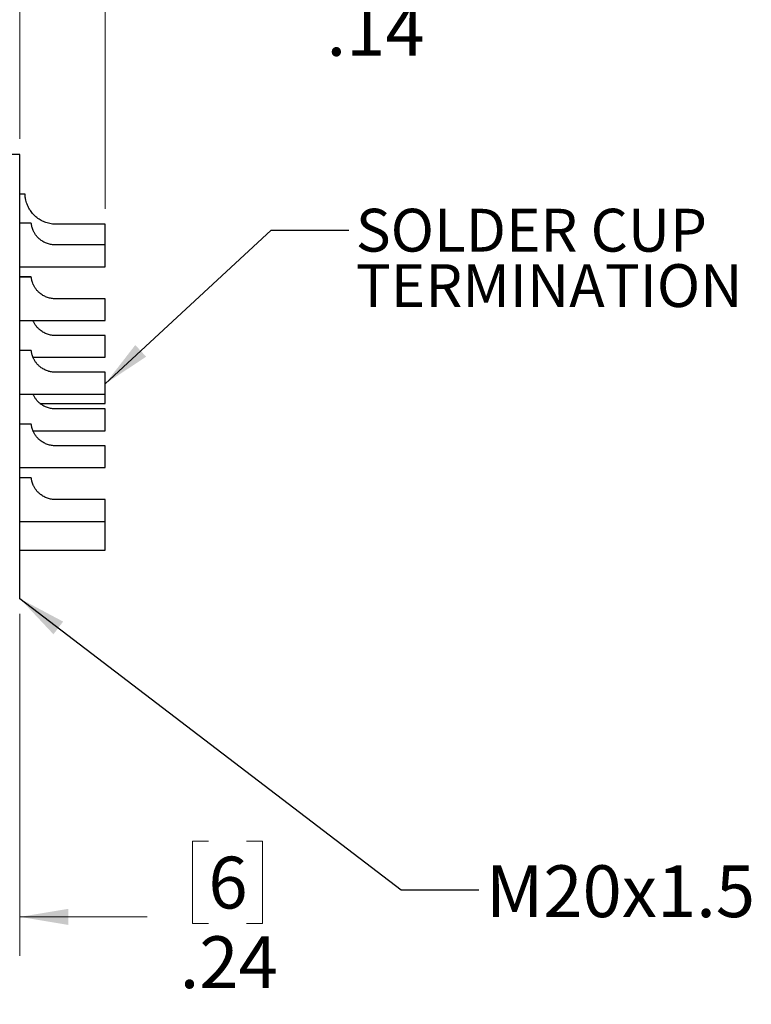
# Model space of a CAD drawing. Units: inches. Extents: x 0.4 to 16.6, y 0.2 to 10.8.
# Drawn here: x 8.9 to 11.3, y 5.9 to 9 of the extents above; entities that cross this region are included whole.
import ezdxf

# ---------------------------------------------------------------- set-up
doc = ezdxf.new("R2010")
doc.units = ezdxf.units.IN
doc.header["$MEASUREMENT"] = 0
doc.layers.add('FORMAT', color=7, linetype='Continuous')
doc.styles.add('SLDTEXTSTYLE0', font='TXT', dxfattribs={"width": 0.75})
doc.dimstyles.new('SLDDIMSTYLE1', dxfattribs={"dimtxt": 0.166667, "dimasz": 0.156, "dimexe": 0, "dimexo": 0.0625, "dimgap": 0.041667, "dimtad": 0, "dimtih": 1, "dimtoh": 1, "dimlfac": 0.5, "dimrnd": 1e-09, "dimzin": 12, "dimdsep": 46, "dimtxsty": 'SLDTEXTSTYLE0', "dimsah": 1, "dimcen": 0.09, "dimadec": 0, "dimazin": 3, "dimtfac": 1, "dimtmove": 0, "dimatfit": 0, "dimfxl": 0, "dimfrac": 2, "dimtolj": 1, "dimtzin": 12, "dimarcsym": 0})
doc.dimstyles.new('SLDDIMSTYLE3', dxfattribs={"dimtxt": 0.166667, "dimasz": 0.156, "dimexe": 0, "dimexo": 0.0625, "dimgap": 0.041667, "dimtad": 0, "dimtih": 1, "dimtoh": 1, "dimlfac": 0.5, "dimrnd": 1e-09, "dimzin": 12, "dimdsep": 46, "dimtxsty": 'SLDTEXTSTYLE0', "dimsah": 1, "dimcen": 0.09, "dimadec": 0, "dimazin": 3, "dimtfac": 1, "dimtmove": 0, "dimatfit": 0, "dimfxl": 0, "dimfrac": 2, "dimtolj": 1, "dimtzin": 12, "dimarcsym": 0})
doc.dimstyles.new('SLDDIMSTYLE4', dxfattribs={"dimtxt": 0.18, "dimasz": 0.156, "dimexe": 0, "dimexo": 0.0625, "dimgap": 0, "dimtad": 0, "dimtih": 1, "dimtoh": 1, "dimdec": 0, "dimrnd": 1e-09, "dimzin": 0, "dimdsep": 46, "dimtxsty": 'Standard', "dimsah": 1, "dimcen": 0.09, "dimadec": 0, "dimazin": 0, "dimtfac": 0.156, "dimtdec": 0, "dimtofl": 0, "dimtmove": 0, "dimatfit": 3, "dimfxl": 0, "dimfrac": 2, "dimtolj": 1, "dimtzin": 0, "dimarcsym": 0})

# ---------------------------------------------------------------- blocks, each defined once
blk = doc.blocks.new('_D_3')
at = {"color": 7, "linetype": 'Continuous', "lineweight": 18}
for p, q in [((8.9362, 7.1069), (8.9362, 6.0078)), ((8.4638, 6.9013), (8.4638, 6.0078)), ((9.5423, 6.3764), (9.4916, 6.3764)), ((9.4916, 6.3764), (9.4916, 6.1115)), ((9.6655, 6.3764), (9.7162, 6.3764)), ((9.7162, 6.3764), (9.7162, 6.1115)), ((8.4638, 6.1328), (7.9638, 6.1328)), ((8.9362, 6.1328), (9.3457, 6.1328)), ((9.4916, 6.1115), (9.5423, 6.1115)), ((9.7162, 6.1115), (9.6655, 6.1115))]:
    blk.add_line(p, q, dxfattribs=at)
for points in [[(8.4638, 6.1328), (8.3078, 6.1588), (8.3078, 6.1068)], [(8.9362, 6.1328), (9.0922, 6.1068), (9.0922, 6.1588)]]:
    blk.add_solid(points, dxfattribs=at)
at = {"color": 7, "linetype": 'Continuous', "lineweight": 18, "attachment_point": 1, "style": 'SLDTEXTSTYLE0'}
for s, insert, char_height in [('6', (9.5423, 6.3264), 0.1667), ('.24', (9.45, 6.0704), 0.16667)]:
    blk.add_mtext(s, dxfattribs=dict(at, insert=insert, char_height=char_height))
blk = doc.blocks.new('_D_4')
at = {"color": 7, "linetype": 'Continuous', "lineweight": 18}
for p, q in [((9.9225, 9.3747), (9.8718, 9.3747)), ((9.8718, 9.3747), (9.8718, 9.1099)), ((10.2302, 9.3747), (10.2809, 9.3747)), ((10.2809, 9.3747), (10.2809, 9.1099)), ((8.9362, 8.6351), (8.9362, 9.2562)), ((9.2102, 8.4102), (9.2102, 9.2562)), ((8.9362, 9.1312), (8.4362, 9.1312)), ((9.2102, 9.1312), (9.7258, 9.1312)), ((9.8718, 9.1099), (9.9225, 9.1099)), ((10.2809, 9.1099), (10.2302, 9.1099))]:
    blk.add_line(p, q, dxfattribs=at)
for points in [[(8.9362, 9.1312), (8.7802, 9.1572), (8.7802, 9.1052)], [(9.2102, 9.1312), (9.3662, 9.1052), (9.3662, 9.1572)]]:
    blk.add_solid(points, dxfattribs=at)
at = {"color": 7, "linetype": 'Continuous', "lineweight": 18, "char_height": 0.16667, "attachment_point": 1, "style": 'SLDTEXTSTYLE0'}
for s, insert in [('3.5', (9.9225, 9.3247)), ('.14', (9.9225, 9.0687))]:
    blk.add_mtext(s, dxfattribs=dict(at, insert=insert))
blk = doc.blocks.new('SW_NOTE_4')
at = {"layer": 'FORMAT', "color": 0, "attachment_point": 1, "style": 'SLDTEXTSTYLE0'}
for s, insert, char_height in [('SOLDER CUP', (0.0229, 0.0688), 0.1378), ('TERMINATION', (0.0229, -0.1094), 0.137795)]:
    blk.add_mtext(s, dxfattribs=dict(at, insert=insert, char_height=char_height))

msp = doc.modelspace()

# ---------------------------------------------------------------- linework, layer by layer
at = {"color": 7, "linetype": 'Continuous', "lineweight": 25}
for p, q in [((8.9362, 7.1569), (8.9362, 8.5851)), ((8.9527, 8.4568), (8.9362, 8.4568)), ((8.9726, 8.3636), (8.9362, 8.3636)), ((9.2102, 8.3602), (9.0527, 8.3602)), ((9.2102, 8.2936), (9.2102, 8.3602)), ((9.2102, 8.2936), (9.0502, 8.2936)), ((9.2102, 8.2236), (9.2102, 8.2936)), ((8.9362, 8.2236), (9.2102, 8.2236)), ((8.9726, 8.1908), (8.9362, 8.1908)), ((8.9726, 8.1906), (8.9362, 8.1906)), ((9.2102, 8.1208), (9.0502, 8.1208)), ((9.2102, 8.1206), (9.0502, 8.1206)), ((9.2102, 8.0506), (9.2102, 8.1206)), ((8.9362, 8.0506), (9.2102, 8.0506)), ((9.2102, 8.0025), (9.0502, 8.0025)), ((9.2102, 7.9325), (9.2102, 8.0025)), ((8.9726, 7.9542), (8.9362, 7.9542)), ((8.9781, 7.9325), (9.2102, 7.9325)), ((9.2102, 7.8845), (9.0502, 7.8845)), ((9.2102, 7.8842), (9.0502, 7.8842)), ((9.2102, 7.8843), (9.0527, 7.8843)), ((9.2102, 7.8142), (9.2102, 7.8842)), ((8.9362, 7.8142), (9.2102, 7.8142)), ((9.2102, 7.7843), (9.2102, 7.8145)), ((9.0004, 7.7843), (9.2102, 7.7843)), ((9.2102, 7.7662), (9.0502, 7.7662)), ((9.2102, 7.6962), (9.2102, 7.7662)), ((8.9726, 7.7179), (8.9362, 7.7179)), ((8.9781, 7.6962), (9.2102, 7.6962)), ((9.2102, 7.6481), (9.0502, 7.6481)), ((9.2102, 7.6479), (9.0502, 7.6479)), ((9.2102, 7.5779), (9.2102, 7.6479)), ((8.9362, 7.5779), (9.2102, 7.5779)), ((8.9726, 7.545), (8.9362, 7.545)), ((8.9726, 7.5449), (8.9362, 7.5449)), ((9.2102, 7.475), (9.0502, 7.475)), ((9.2102, 7.4749), (9.0502, 7.4749)), ((9.2102, 7.4049), (9.2102, 7.4749)), ((8.9362, 7.4049), (9.2102, 7.4049)), ((9.2102, 7.3119), (9.2102, 7.4049)), ((8.9362, 7.3119), (9.2102, 7.3119)), ((8.9354, 7.1561), (8.9362, 7.1569))]:
    msp.add_line(p, q, dxfattribs=at)
for points, knots in [([(8.9362, 8.5851), (8.9272, 8.5851), (8.917, 8.5851), (8.9041, 8.5851), (8.9026, 8.5851)], [0, 0, 0, 0, 0.886831, 1, 1, 1, 1]), ([(9.0527, 8.3602), (9.05, 8.3603), (9.0445, 8.3604), (9.0362, 8.3614), (9.028, 8.3632), (9.0199, 8.3656), (9.0122, 8.3686), (9.0047, 8.3723), (8.9975, 8.3766), (8.9887, 8.3829), (8.9808, 8.3901), (8.9741, 8.3979), (8.9699, 8.4037), (8.9652, 8.411), (8.9616, 8.418), (8.9589, 8.4246), (8.9567, 8.4307), (8.9552, 8.4363), (8.9542, 8.4413), (8.9534, 8.446), (8.953, 8.45), (8.9527, 8.4539), (8.9527, 8.4559), (8.9527, 8.4568), (8.9527, 8.4567), (8.9527, 8.4567)], [0, 0, 0, 0, 0.03917, 0.078607, 0.118887, 0.15946, 0.198631, 0.238389, 0.278455, 0.319171, 0.394652, 0.433143, 0.472412, 0.504961, 0.57105, 0.604669, 0.635456, 0.697742, 0.729271, 0.763142, 0.831619, 0.866266, 0.942566, 0.981249, 1, 1, 1, 1]), ([(9.0502, 8.2936), (9.048, 8.2937), (9.0438, 8.2938), (9.0373, 8.2946), (9.0309, 8.296), (9.0246, 8.2979), (9.0185, 8.3002), (9.0127, 8.3031), (9.0071, 8.3065), (9.0008, 8.3111), (8.9954, 8.3159), (8.9909, 8.3208), (8.9868, 8.3259), (8.9834, 8.3311), (8.9806, 8.3363), (8.9783, 8.3411), (8.9762, 8.3467), (8.9745, 8.3525), (8.9735, 8.3574), (8.973, 8.3605), (8.9728, 8.3622), (8.9726, 8.3631), (8.9726, 8.3636), (8.9726, 8.3636), (8.9726, 8.3636)], [0, 0, 0, 0, 0.041821, 0.083928, 0.126938, 0.170263, 0.212085, 0.254212, 0.297346, 0.340863, 0.4075, 0.441296, 0.475583, 0.542332, 0.576299, 0.610844, 0.672896, 0.736155, 0.801959, 0.86894, 0.904943, 0.941421, 0.978139, 1, 1, 1, 1]), ([(9.0502, 8.1206), (9.048, 8.1206), (9.0438, 8.1207), (9.0373, 8.1215), (9.0309, 8.1229), (9.0246, 8.1248), (9.0185, 8.1272), (9.0127, 8.13), (9.0071, 8.1334), (9.0008, 8.138), (8.9954, 8.1429), (8.9909, 8.1478), (8.9868, 8.1528), (8.9834, 8.1581), (8.9806, 8.1632), (8.9783, 8.1681), (8.9762, 8.1737), (8.9745, 8.1795), (8.9735, 8.1843), (8.973, 8.1874), (8.9728, 8.1891), (8.9726, 8.19), (8.9726, 8.1905), (8.9726, 8.1905), (8.9726, 8.1905)], [0, 0, 0, 0, 0.041821, 0.083928, 0.126938, 0.170263, 0.212085, 0.254212, 0.297346, 0.340863, 0.4075, 0.441296, 0.475583, 0.542332, 0.576299, 0.610844, 0.672896, 0.736155, 0.801959, 0.86894, 0.904943, 0.941421, 0.978139, 1, 1, 1, 1]), ([(9.0502, 8.0025), (9.048, 8.0025), (9.0438, 8.0026), (9.0373, 8.0034), (9.0309, 8.0048), (9.0246, 8.0067), (9.0185, 8.0091), (9.0127, 8.0119), (9.0071, 8.0153), (9.0008, 8.0199), (8.9954, 8.0248), (8.9909, 8.0297), (8.9868, 8.0347), (8.9834, 8.04), (8.9806, 8.0451), (8.9791, 8.0483), (8.9784, 8.05), (8.9782, 8.0506)], [0, 0, 0, 0, 0.066732, 0.13392, 0.20255, 0.27168, 0.338414, 0.405635, 0.474461, 0.543899, 0.650229, 0.704156, 0.758865, 0.865374, 0.919573, 0.974695, 1, 1, 1, 1]), ([(9.0502, 7.8842), (9.048, 7.8842), (9.0438, 7.8843), (9.0373, 7.8852), (9.0309, 7.8865), (9.0246, 7.8884), (9.0185, 7.8908), (9.0127, 7.8937), (9.0071, 7.8971), (9.0008, 7.9016), (8.9954, 7.9065), (8.9909, 7.9114), (8.9868, 7.9165), (8.9834, 7.9217), (8.9806, 7.9269), (8.9783, 7.9317), (8.9762, 7.9373), (8.9745, 7.9431), (8.9735, 7.948), (8.973, 7.951), (8.9728, 7.9528), (8.9726, 7.9537), (8.9726, 7.9542), (8.9726, 7.9541), (8.9726, 7.9541)], [0, 0, 0, 0, 0.041821, 0.083928, 0.126938, 0.170263, 0.212085, 0.254212, 0.297346, 0.340863, 0.4075, 0.441296, 0.475583, 0.542332, 0.576299, 0.610844, 0.672896, 0.736155, 0.801959, 0.86894, 0.904943, 0.941421, 0.978139, 1, 1, 1, 1]), ([(9.0527, 7.8843), (9.05, 7.8844), (9.0445, 7.8845), (9.0364, 7.8855), (9.0311, 7.8867), (9.0285, 7.8873)], [0, 0, 0, 0, 0.335847, 0.673984, 1, 1, 1, 1]), ([(9.0502, 7.7662), (9.048, 7.7663), (9.0438, 7.7664), (9.0373, 7.7672), (9.0309, 7.7686), (9.0246, 7.7705), (9.0185, 7.7728), (9.0127, 7.7757), (9.0071, 7.7791), (9.0008, 7.7837), (8.9954, 7.7885), (8.9909, 7.7934), (8.9868, 7.7985), (8.9834, 7.8037), (8.9806, 7.8089), (8.9791, 7.812), (8.9784, 7.8137), (8.9783, 7.8142)], [0, 0, 0, 0, 0.066887, 0.134232, 0.203022, 0.272313, 0.339203, 0.40658, 0.475567, 0.545167, 0.651745, 0.705797, 0.760634, 0.867391, 0.921716, 0.976966, 1, 1, 1, 1]), ([(9.0502, 7.6479), (9.048, 7.6479), (9.0438, 7.648), (9.0373, 7.6488), (9.0309, 7.6502), (9.0246, 7.6521), (9.0185, 7.6545), (9.0127, 7.6573), (9.0071, 7.6607), (9.0008, 7.6653), (8.9954, 7.6702), (8.9909, 7.6751), (8.9868, 7.6801), (8.9834, 7.6854), (8.9806, 7.6905), (8.9783, 7.6954), (8.9762, 7.7009), (8.9745, 7.7068), (8.9735, 7.7116), (8.973, 7.7147), (8.9728, 7.7164), (8.9726, 7.7173), (8.9726, 7.7178), (8.9726, 7.7178), (8.9726, 7.7178)], [0, 0, 0, 0, 0.041821, 0.083928, 0.126938, 0.170263, 0.212085, 0.254212, 0.297346, 0.340863, 0.4075, 0.441296, 0.475583, 0.542332, 0.576299, 0.610844, 0.672896, 0.736155, 0.801959, 0.86894, 0.904943, 0.941421, 0.978139, 1, 1, 1, 1]), ([(9.0502, 7.4749), (9.048, 7.4749), (9.0438, 7.475), (9.0373, 7.4759), (9.0309, 7.4772), (9.0246, 7.4791), (9.0185, 7.4815), (9.0127, 7.4844), (9.0071, 7.4878), (9.0008, 7.4923), (8.9954, 7.4972), (8.9909, 7.5021), (8.9868, 7.5072), (8.9834, 7.5124), (8.9806, 7.5176), (8.9783, 7.5224), (8.9762, 7.528), (8.9745, 7.5338), (8.9735, 7.5387), (8.973, 7.5417), (8.9728, 7.5435), (8.9726, 7.5444), (8.9726, 7.5449), (8.9726, 7.5448), (8.9726, 7.5448)], [0, 0, 0, 0, 0.041821, 0.083928, 0.126938, 0.170263, 0.212085, 0.254212, 0.297346, 0.340863, 0.4075, 0.441296, 0.475583, 0.542332, 0.576299, 0.610844, 0.672896, 0.736155, 0.801959, 0.86894, 0.904943, 0.941421, 0.978139, 1, 1, 1, 1])]:
    msp.add_open_spline(points, degree=3, knots=knots, dxfattribs=at)

# ---------------------------------------------------------------- block references
at = {"layer": 'FORMAT', "color": 7}
msp.add_blockref('SW_NOTE_4', (9.9939, 8.3413), dxfattribs=at)

# ---------------------------------------------------------------- texts
at = {"color": 7, "linetype": 'Continuous', "lineweight": 0, "insert": (10.4353, 6.2986), "char_height": 0.16667, "attachment_point": 1, "style": 'SLDTEXTSTYLE0'}
msp.add_mtext('M20x1.5', dxfattribs=at)

# ---------------------------------------------------------------- dimensions: what is measured, and where the dimension line sits
at = {"color": 7, "linetype": 'Continuous', "lineweight": 18}
for base, p1, p2, dimstyle, picture, middle in [((8.9362, 9.1312), (9.2102, 8.3602), (8.9362, 8.5851), 'SLDDIMSTYLE1', '_D_4', (10.0763, 9.1312)), ((8.4638, 6.1328), (8.9362, 7.1569), (8.4638, 6.9513), 'SLDDIMSTYLE3', '_D_3', (9.6039, 6.1328))]:
    dim = msp.add_linear_dim(base=base, p1=p1, p2=p2, dimstyle=dimstyle, dxfattribs=at)
    dim.commit()
    dim.dimension.update_dxf_attribs({"geometry": picture, "text_midpoint": middle, "dimtype": 160})

# ---------------------------------------------------------------- leaders
at = {"color": 7, "linetype": 'Continuous', "lineweight": 0}
msp.add_leader([(8.9355, 7.1567), (10.1626, 6.2196), (10.4126, 6.2196)], dimstyle='SLDDIMSTYLE4', dxfattribs=at)
at = {"layer": 'FORMAT', "color": 7}
msp.add_leader([(9.2102, 7.8471), (9.7439, 8.3413), (9.9939, 8.3413)], dimstyle='SLDDIMSTYLE4', dxfattribs=at)

doc.saveas('drawing.dxf')
